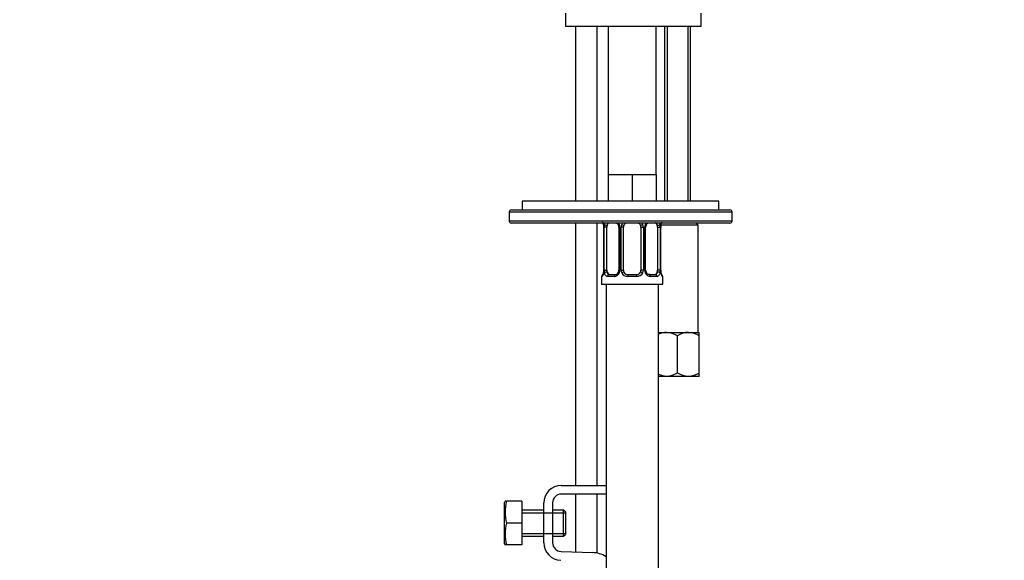
# Model space of a CAD drawing. Units: millimetres. Extents: x 0 to 1166, y 0 to 1759.
# Drawn here: x 753 to 978, y 1117 to 1241 of the extents above; entities that cross this region are included whole.
import ezdxf
from ezdxf import colors
from ezdxf.entities.mleader import LeaderData, LeaderLine
from ezdxf.math import Vec2, Vec3

# ---------------------------------------------------------------- set-up
doc = ezdxf.new("R2010")
doc.units = ezdxf.units.MM
doc.layers.add('DV5_Défaut', color=7, linetype='Continuous')
doc.layers.add('Défaut', color=7, linetype='Continuous')

# ---------------------------------------------------------------- blocks, each defined once
blk = doc.blocks.new('_DOT')
at = {"color": 0}
blk.add_line((0, 0), (-1, 0), dxfattribs=at)
at = {"color": 0, "const_width": 0.333}
blk.add_lwpolyline([(-0.1665, 0, 1), (0.1665, 0, 1)], format="xyb", close=True, dxfattribs=at)
blk = doc.blocks.new('SE4')
at = {"layer": 'DV5_Défaut', "color": 7, "linetype": 'Continuous'}
for p, q in [((878.07, 1242.39), (878.07, 1239.39)), ((909.07, 1239.39), (909.07, 1242.39)), ((878.07, 1239.39), (909.07, 1239.39)), ((880.32, 1239.39), (880.32, 1199.39)), ((885.32, 1199.39), (885.32, 1239.39)), ((887.82, 1239.39), (887.82, 1205.39)), ((898.82, 1205.39), (898.82, 1239.39)), ((900.67, 1239.39), (900.67, 1199.39)), ((901.29, 1239.39), (901.29, 1199.39)), ((906.06, 1239.39), (906.06, 1199.39)), ((906.67, 1199.39), (906.67, 1239.39)), ((890.57, 1205.39), (887.82, 1205.39)), ((887.82, 1205.39), (887.82, 1199.39)), ((893.32, 1205.39), (890.57, 1205.39)), ((896.07, 1205.39), (893.32, 1205.39)), ((893.32, 1205.39), (893.32, 1199.39)), ((898.82, 1205.39), (896.07, 1205.39)), ((898.82, 1205.39), (898.82, 1199.39)), ((913.17, 1199.39), (868.17, 1199.39)), ((868.17, 1199.39), (868.17, 1197.39)), ((913.17, 1197.39), (913.17, 1199.39)), ((865.17, 1196.89), (865.17, 1194.89)), ((916.17, 1196.89), (865.17, 1196.89)), ((865.67, 1197.39), (915.67, 1197.39)), ((916.17, 1194.89), (916.17, 1196.89)), ((865.17, 1194.89), (916.17, 1194.89)), ((915.67, 1194.39), (865.67, 1194.39)), ((880.32, 1194.39), (880.32, 1134.41)), ((885.32, 1134.41), (885.32, 1194.39)), ((908.42, 1193.89), (907.92, 1194.39)), ((886.8, 1193.47), (886.77, 1193.47)), ((886.77, 1193.47), (886.77, 1183.6)), ((886.8, 1193.47), (886.8, 1183.6)), ((886.91, 1183.6), (886.91, 1193.47)), ((887.52, 1193.47), (886.91, 1193.47)), ((887.52, 1183.6), (887.52, 1193.47)), ((890.27, 1193.47), (890.51, 1193.47)), ((890.27, 1193.47), (890.27, 1183.6)), ((890.51, 1193.47), (890.51, 1183.6)), ((890.78, 1183.6), (890.78, 1193.47)), ((891.32, 1193.47), (890.78, 1193.47)), ((891.32, 1183.6), (891.32, 1193.47)), ((895.32, 1193.47), (895.32, 1183.6)), ((895.32, 1193.47), (895.86, 1193.47)), ((895.86, 1193.47), (895.86, 1183.6)), ((896.13, 1183.6), (896.13, 1193.47)), ((896.37, 1193.47), (896.13, 1193.47)), ((896.37, 1183.6), (896.37, 1193.47)), ((899.12, 1193.47), (899.12, 1183.6)), ((899.12, 1193.47), (899.73, 1193.47)), ((899.73, 1193.47), (899.73, 1183.6)), ((908.42, 1193.89), (899.82, 1193.89)), ((899.84, 1183.6), (899.84, 1193.47)), ((899.84, 1193.47), (899.87, 1193.47)), ((899.87, 1183.6), (899.87, 1193.47)), ((908.42, 1169.39), (908.42, 1193.89)), ((886.77, 1183.6), (886.8, 1183.6)), ((886.91, 1183.6), (887.52, 1183.6)), ((890.51, 1183.6), (890.27, 1183.6)), ((890.78, 1183.6), (891.32, 1183.6)), ((895.86, 1183.6), (895.32, 1183.6)), ((896.13, 1183.6), (896.37, 1183.6)), ((899.73, 1183.6), (899.12, 1183.6)), ((899.87, 1183.6), (899.84, 1183.6)), ((886.4, 1182.2), (886.32, 1182.2)), ((886.32, 1182.2), (886.32, 1180.39)), ((889.18, 1182.2), (887.68, 1182.2)), ((888, 1182.6), (889.41, 1182.6)), ((894.38, 1182.2), (892.26, 1182.2)), ((892.32, 1182.6), (894.32, 1182.6)), ((897.23, 1182.6), (898.64, 1182.6)), ((898.96, 1182.2), (897.46, 1182.2)), ((900.32, 1182.2), (900.24, 1182.2)), ((900.32, 1180.39), (900.32, 1182.2)), ((886.32, 1180.39), (900.32, 1180.39)), ((887.32, 1180.39), (887.32, 876.39)), ((899.32, 876.39), (899.32, 1180.39)), ((899.32, 1169.39), (901.17, 1169.39)), ((901.17, 1169.39), (906.17, 1169.39)), ((906.17, 1169.39), (908.67, 1169.39)), ((908.67, 1168.62), (908.67, 1169.39)), ((903.67, 1160.17), (903.67, 1168.62)), ((908.67, 1160.17), (908.67, 1168.62)), ((899.32, 1159.39), (901.17, 1159.39)), ((901.17, 1159.39), (906.17, 1159.39)), ((906.17, 1159.39), (908.61, 1159.39)), ((908.67, 1159.45), (908.61, 1159.39)), ((908.67, 1159.45), (908.67, 1160.17)), ((877.09, 1134.41), (887.32, 1134.41)), ((887.32, 1132.41), (877.09, 1132.41)), ((880.32, 1132.41), (880.32, 1119.17)), ((885.32, 1118.92), (885.32, 1132.41)), ((864.21, 1130.78), (864.09, 1130.53)), ((864.09, 1121.03), (864.09, 1130.53)), ((864.57, 1130.78), (864.21, 1130.78)), ((868.09, 1130.78), (864.57, 1130.78)), ((868.09, 1130.78), (868.09, 1125.78)), ((873.09, 1128.78), (868.09, 1128.78)), ((873.09, 1121.28), (873.09, 1130.41)), ((875.09, 1130.41), (875.09, 1121.28)), ((877.59, 1128.78), (875.09, 1128.78)), ((877.59, 1122.78), (877.59, 1128.78)), ((878.09, 1128.28), (877.59, 1128.78)), ((868.09, 1128.16), (873.09, 1128.16)), ((873.09, 1128.16), (878.09, 1128.16)), ((878.09, 1123.28), (878.09, 1128.28)), ((868.09, 1125.78), (864.57, 1125.78)), ((868.09, 1125.78), (868.09, 1120.78)), ((868.09, 1123.39), (873.09, 1123.39)), ((868.09, 1122.78), (873.09, 1122.78)), ((873.09, 1123.39), (878.09, 1123.39)), ((875.09, 1122.78), (877.59, 1122.78)), ((877.59, 1122.78), (878.09, 1123.28)), ((864.09, 1121.03), (864.21, 1120.78)), ((864.57, 1120.78), (864.21, 1120.78)), ((868.09, 1120.78), (864.57, 1120.78)), ((877.03, 1119.28), (884.28, 1119.04))]:
    blk.add_line(p, q, dxfattribs=at)
for centre, radius, start, end in [((865.67, 1196.89), 0.5, 90, 180), ((915.67, 1196.89), 0.5, 0, 90), ((865.67, 1194.89), 0.5, 180, 270), ((889.11, 1193.49), 1.39, 25.1473, 41.9273), ((892.24, 1193.38), 1.49, 136.7006, 152.1251), ((892.32, 1193.47), 1, 111.7594, 154.4167), ((894.32, 1193.47), 1, 25.5833, 68.9906), ((894.4, 1193.38), 1.49, 27.8747, 43.6552), ((897.53, 1193.49), 1.39, 138.4469, 154.853), ((897.3, 1193.58), 0.887, 113.5119, 158.7561), ((915.67, 1194.89), 0.5, 270, 0), ((883.45, 1193.48), 3.35, 359.8705, 10.2708), ((889.69, 1193.49), 2.78, 167.8078, 180.3687), ((889.57, 1193.54), 0.692, 354.2824, 31.3987), ((889.13, 1193.47), 1.38, 359.8791, 25.9211), ((892.12, 1193.48), 1.34, 153.3511, 180.1815), ((892.32, 1193.47), 1, 154.4167, 180), ((894.32, 1193.47), 1, 0, 25.5833), ((894.52, 1193.48), 1.34, 359.817, 26.6505), ((897.51, 1193.47), 1.38, 154.0799, 180.1199), ((897.12, 1193.54), 0.742, 150.4872, 185.2476), ((896.95, 1193.49), 2.78, 359.628, 12.1955), ((903.19, 1193.48), 3.35, 169.7304, 180.1284), ((883.45, 1183.59), 3.35, 349.7304, 0.1284), ((889.69, 1183.58), 2.78, 179.628, 192.1955), ((889.11, 1183.58), 1.39, 272.6748, 334.853), ((889.34, 1183.48), 0.887, 273.9074, 338.7638), ((889.52, 1183.53), 0.74, 330.4762, 5.2418), ((889.13, 1183.59), 1.38, 334.0799, 0.1199), ((892.12, 1183.59), 1.34, 179.817, 206.6505), ((892.24, 1183.69), 1.49, 207.8747, 270.7097), ((892.32, 1183.6), 1, 180, 205.5833), ((892.32, 1183.6), 1, 205.5833, 270), ((894.32, 1183.6), 1, 270, 334.4167), ((894.4, 1183.69), 1.49, 269.2905, 332.1251), ((894.32, 1183.6), 1, 334.4167, 0), ((894.52, 1183.59), 1.34, 333.3511, 0.1815), ((897.51, 1183.59), 1.38, 179.8791, 205.9211), ((897.53, 1183.58), 1.39, 205.1473, 267.3249), ((897.07, 1183.53), 0.692, 174.2308, 211.4261), ((896.95, 1183.58), 2.78, 347.8078, 0.3687), ((903.19, 1183.59), 3.35, 179.8705, 190.2708), ((886.72, 1182.2), 0.4, 90, 180), ((899.92, 1182.2), 0.4, 0, 90), ((901.31, 1164.5), 4.9, 91.6935, 114.2075), ((900.99, 1164.39), 5.01, 57.6599, 87.9559), ((906.31, 1164.5), 4.9, 91.6935, 122.6908), ((905.99, 1164.39), 5.01, 57.6599, 87.9559), ((901.35, 1164.4), 5.01, 245.9123, 267.9559), ((901.03, 1164.29), 4.9, 271.6935, 302.6908), ((906.35, 1164.4), 5.01, 237.6599, 267.9559), ((906.03, 1164.29), 4.9, 271.6935, 302.6908), ((877.09, 1130.41), 4, 90, 180), ((877.09, 1130.41), 2, 90, 180), ((873.01, 1128.28), 8.8, 163.49, 196.51), ((873.01, 1123.28), 8.8, 163.49, 196.51), ((877.09, 1121.28), 4, 180, 268.1417), ((877.09, 1121.28), 2, 180, 268.1417), ((884.08, 1113.05), 6, 57.3377, 88.1417)]:
    blk.add_arc(centre, radius, start, end, dxfattribs=at)
for centre, major_axis, ratio, start_param, end_param in [((888.23, 1193.47), (0, -1), 0.707107, 3.534558, 4.265876), ((898.41, 1193.47), (0, 1), 0.707107, 5.158902, 5.89022), ((887.34, 1194.08), (0.391, -0.084), 0.411702, 3.62283, 5.508006), ((888.23, 1193.47), (0, -1), 0.707107, 4.265876, 4.712389), ((890.54, 1194.08), (0.363, 0.168), 0.191543, 1.963754, 3.155597), ((891.06, 1194.08), (0.361, -0.173), 0.155676, 4.398009, 6.283185), ((895.58, 1194.08), (-0.361, -0.173), 0.155676, 0, 1.885177), ((896.1, 1194.08), (-0.363, 0.168), 0.191543, 3.126901, 4.319431), ((899.3, 1194.08), (-0.391, -0.084), 0.411702, 0.775179, 2.660356), ((898.41, 1193.47), (0, 1), 0.707107, 4.712389, 5.158902), ((899.52, 1194.08), (-0.394, 0.069), 0.426558, 2.795386, 3.530367), ((899.52, 1194.08), (-0.394, 0.069), 0.426558, 3.126624, 3.530367), ((887.12, 1182.99), (0.394, -0.069), 0.426558, 2.807135, 3.530367), ((887.12, 1182.99), (0.394, -0.069), 0.426558, 3.126863, 3.530367), ((887.34, 1182.99), (-0.391, -0.084), 0.411702, 3.916772, 5.801948), ((888.23, 1183.6), (0, -1), 0.707107, 4.712389, 5.158902), ((888.23, 1183.6), (0, -1), 0.707107, 5.158902, 6.283185), ((890.54, 1182.99), (0.363, -0.168), 0.191543, 3.118823, 4.319431), ((891.06, 1182.99), (-0.361, -0.173), 0.155676, 3.141593, 5.026769), ((895.58, 1182.99), (0.361, -0.173), 0.155676, 1.256416, 3.141593), ((896.1, 1182.99), (-0.363, -0.168), 0.191543, 1.963754, 3.163344), ((898.41, 1183.6), (0, 1), 0.707107, 3.141593, 4.265876), ((898.41, 1183.6), (0, 1), 0.707107, 4.265876, 4.712389), ((899.3, 1182.99), (0.391, -0.084), 0.411702, 0.481237, 2.366414), ((886.8, 1182.2), (0, -0.4), 0.988455, 3.805431, 4.712389), ((888, 1182.2), (0, -0.4), 0.806081, 3.141593, 4.712389), ((889.41, 1182.2), (0, -0.4), 0.591806, 3.141593, 4.712389), ((892.32, 1182.2), (0, -0.4), 0.151515, 3.141593, 4.712389), ((894.32, 1182.2), (0, -0.4), 0.151515, 1.570796, 3.141593), ((897.23, 1182.2), (0, -0.4), 0.591806, 1.570796, 3.141593), ((898.64, 1182.2), (0, -0.4), 0.806081, 1.570796, 3.141593), ((899.84, 1182.2), (0, -0.4), 0.988455, 1.570796, 2.479644)]:
    blk.add_ellipse(centre, major_axis=major_axis, ratio=ratio, start_param=start_param, end_param=end_param, dxfattribs=at)
for points, knots in [([(886.55, 1194.58), (886.55, 1194.58), (886.56, 1194.56), (886.59, 1194.49), (886.66, 1194.31), (886.72, 1194.08), (886.74, 1193.92), (886.74, 1193.88)], [0, 0, 0, 0, 0.112313, 0.295127, 0.567179, 0.909229, 1, 1, 1, 1]), ([(886.66, 1194.41), (886.66, 1194.41), (886.66, 1194.41), (886.69, 1194.31), (886.72, 1194.2), (886.74, 1194.08)], [0, 0, 0, 0, 0.003757, 0.003757, 1, 1, 1, 1]), ([(887.81, 1194.4), (887.78, 1194.38), (887.76, 1194.35), (887.67, 1194.22), (887.62, 1194.08), (887.59, 1193.9)], [0, 0, 0, 0, 0.246746, 0.246746, 1, 1, 1, 1]), ([(889.7, 1194.4), (889.71, 1194.4), (889.82, 1194.34), (890.01, 1194.2), (890.11, 1194), (890.16, 1193.9)], [0, 0, 0, 0, 0.061627, 0.596015, 1, 1, 1, 1]), ([(899.05, 1193.9), (899.03, 1193.99), (899.02, 1194.07), (898.97, 1194.21), (898.94, 1194.27), (898.84, 1194.42), (898.75, 1194.47), (898.64, 1194.47)], [0, 0, 0, 0, 0.25, 0.25, 0.5, 0.5, 1, 1, 1, 1]), ([(899.56, 1194.41), (899.56, 1194.41), (899.56, 1194.41), (899.6, 1194.31), (899.64, 1194.2), (899.67, 1194.08)], [0, 0, 0, 0, 0.003757, 0.003757, 1, 1, 1, 1]), ([(899.92, 1194), (899.92, 1194.03), (899.94, 1194.18), (900.01, 1194.39), (900.07, 1194.54), (900.09, 1194.58), (900.09, 1194.58), (900.09, 1194.58)], [0, 0, 0, 0, 0.077963, 0.474704, 0.800126, 0.981916, 1, 1, 1, 1]), ([(886.74, 1182.99), (886.72, 1182.87), (886.69, 1182.76), (886.63, 1182.56), (886.6, 1182.48), (886.54, 1182.34), (886.5, 1182.28), (886.45, 1182.21), (886.42, 1182.2), (886.4, 1182.2)], [0, 0, 0, 0, 0.25, 0.25, 0.5, 0.5, 0.75, 0.75, 1, 1, 1, 1]), ([(886.72, 1183.06), (886.72, 1183.04), (886.7, 1182.89), (886.63, 1182.68), (886.57, 1182.53), (886.55, 1182.49), (886.55, 1182.49), (886.55, 1182.49)], [0, 0, 0, 0, 0.078033, 0.474744, 0.800141, 0.981917, 1, 1, 1, 1]), ([(887.68, 1182.2), (887.59, 1182.2), (887.52, 1182.21), (887.37, 1182.28), (887.3, 1182.34), (887.18, 1182.47), (887.13, 1182.56), (887.04, 1182.76), (887, 1182.87), (886.97, 1182.99)], [0, 0, 0, 0, 0.25, 0.25, 0.5, 0.5, 0.75, 0.75, 1, 1, 1, 1]), ([(887.59, 1183.16), (887.61, 1183.08), (887.62, 1183), (887.67, 1182.86), (887.7, 1182.8), (887.8, 1182.65), (887.89, 1182.6), (888, 1182.6)], [0, 0, 0, 0, 0.25, 0.25, 0.5, 0.5, 1, 1, 1, 1]), ([(897.31, 1182.6), (897.27, 1182.6), (897.15, 1182.59), (896.9, 1182.66), (896.63, 1182.87), (896.53, 1183.07), (896.48, 1183.17)], [0, 0, 0, 0, 0.165176, 0.458059, 0.767164, 1, 1, 1, 1]), ([(898.64, 1182.6), (898.69, 1182.6), (898.74, 1182.61), (898.83, 1182.66), (898.87, 1182.7), (898.97, 1182.85), (899.02, 1182.99), (899.05, 1183.16)], [0, 0, 0, 0, 0.25, 0.25, 0.5, 0.5, 1, 1, 1, 1]), ([(899.67, 1182.99), (899.64, 1182.87), (899.6, 1182.76), (899.51, 1182.56), (899.46, 1182.48), (899.34, 1182.34), (899.27, 1182.28), (899.13, 1182.21), (899.05, 1182.2), (898.96, 1182.2)], [0, 0, 0, 0, 0.25, 0.25, 0.5, 0.5, 0.75, 0.75, 1, 1, 1, 1]), ([(900.09, 1182.49), (900.09, 1182.49), (900.08, 1182.5), (900.05, 1182.58), (899.98, 1182.76), (899.92, 1182.99), (899.9, 1183.15), (899.9, 1183.18)], [0, 0, 0, 0, 0.112313, 0.295127, 0.567179, 0.909229, 1, 1, 1, 1]), ([(900.24, 1182.2), (900.22, 1182.2), (900.19, 1182.21), (900.14, 1182.28), (900.1, 1182.34), (900.04, 1182.47), (900.01, 1182.56), (899.95, 1182.76), (899.92, 1182.87), (899.9, 1182.99)], [0, 0, 0, 0, 0.25, 0.25, 0.5, 0.5, 0.75, 0.75, 1, 1, 1, 1])]:
    blk.add_open_spline(points, degree=3, knots=knots, dxfattribs=at)
for points in [[(886.97, 1194.08), (887, 1194.2), (887.04, 1194.31), (887.08, 1194.4)], [(899.9, 1194.08), (899.92, 1194.2), (899.95, 1194.31), (899.98, 1194.4)]]:
    blk.add_open_spline(points, degree=3, dxfattribs=at)

msp = doc.modelspace()

# ---------------------------------------------------------------- block references
at = {"layer": 'Défaut'}
msp.add_blockref('SE4', (0, 0), dxfattribs=at)

# ---------------------------------------------------------------- leaders
at = {"layer": 'Défaut', "color": 7, "linetype": 'Continuous'}
ml = msp.add_multileader_mtext('Standard', dxfattribs=at)
ml.set_content('{\\pxsm0.9;\\fSolid Edge ISO|b1||i0||c0|p34;\\W1.;11/04/2016\\P}', color=256)
ml.set_leader_properties()
ml.set_arrow_properties(name='DOT')
ml.build(insert=Vec2(0, 0))
ml.multileader.update_dxf_attribs({"leader_type": 0, "dogleg_length": 0, "arrow_head_size": 12})
ctx = ml.context
ctx.base_point, ctx.char_height, ctx.arrow_head_size, ctx.landing_gap_size = Vec3(1078.96, 1751.82), 12, 12, 4.2
notes = []
notes.append((ctx, [(0, (0, 0, 0), (0, 0), (1, 0), 1, [])]))
ctx.mtext.insert = Vec3(1080.96, 1757.94)
for ctx, leaders in notes:
    for number, flags, end, landing, length, lines in leaders:
        leader = LeaderData()
        leader.index, (leader.has_last_leader_line, leader.has_dogleg_vector, leader.attachment_direction) = number, flags
        leader.last_leader_point, leader.dogleg_vector, leader.dogleg_length = Vec3(end), Vec3(landing), length
        for number, points, colour, breaks in lines:
            line = LeaderLine()
            line.index, line.vertices, line.color, line.breaks = number, Vec3.list(points), colors.encode_raw_color(colour), breaks
            leader.lines.append(line)
        ctx.leaders.append(leader)

doc.saveas('drawing.dxf')
